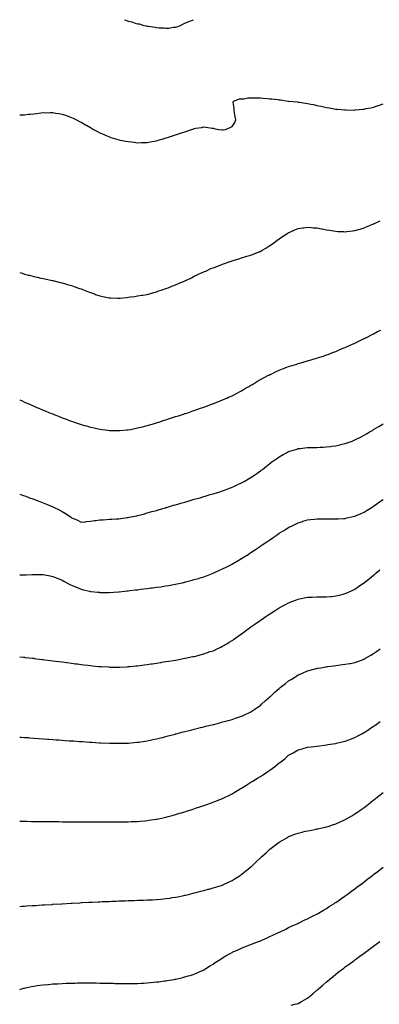
# Model space of a CAD drawing. Units: inches. Extents: x 1042403 to 1044038, y 7276778 to 7279418.
# Drawn here: x 1042403 to 1042784, y 7278375 to 7279418 of the extents above; entities that cross this region are included whole.
import ezdxf

# ---------------------------------------------------------------- set-up
doc = ezdxf.new("R2010")
doc.units = ezdxf.units.IN
doc.header["$MEASUREMENT"] = 0
doc.layers.add('Contour_10427276', color=7, linetype='Continuous', true_color=0xd76f9c)

msp = doc.modelspace()

# ---------------------------------------------------------------- linework, layer by layer
at = {"layer": 'Contour_10427276'}
for points in [[(1042513.9, 7279418, 3125), (1042514.1, 7279418, 3125), (1042518, 7279416.6, 3125), (1042522, 7279415.8, 3125), (1042525.5, 7279414.4, 3125), (1042528, 7279413.7, 3125), (1042529.7, 7279413.5, 3125), (1042534.7, 7279411.9, 3125), (1042537.5, 7279411.4, 3125), (1042538, 7279411.2, 3125), (1042539, 7279411, 3125), (1042546.4, 7279410.2, 3125), (1042548, 7279409.8, 3125), (1042550.6, 7279409.4, 3125), (1042555.6, 7279409.4, 3125), (1042558, 7279408.9, 3125), (1042561, 7279409, 3125), (1042566.1, 7279410, 3125), (1042568, 7279410, 3125), (1042569.6, 7279410.4, 3125), (1042573.5, 7279411.9, 3125), (1042576.5, 7279413.5, 3125), (1042578, 7279414.2, 3125), (1042582.2, 7279416.1, 3125), (1042583.3, 7279416.6, 3125), (1042587.1, 7279418, 3125)], [(1042403, 7279317.3, 3124), (1042403.4, 7279317.3, 3124), (1042408, 7279317.4, 3124), (1042412.1, 7279317.8, 3124), (1042414.1, 7279318, 3124), (1042418, 7279318.4, 3124), (1042421.2, 7279318.8, 3124), (1042425.4, 7279319.3, 3124), (1042428, 7279319.6, 3124), (1042430.4, 7279319.5, 3124), (1042435.7, 7279319.6, 3124), (1042438, 7279319.6, 3124), (1042440.8, 7279319.1, 3124), (1042444.7, 7279318.5, 3124), (1042448, 7279317.9, 3124), (1042452.5, 7279316.4, 3124), (1042454.2, 7279315.7, 3124), (1042458, 7279314.4, 3124), (1042459.7, 7279313.6, 3124), (1042463.1, 7279311.9, 3124), (1042466.4, 7279310.3, 3124), (1042468, 7279309.5, 3124), (1042472.8, 7279306.7, 3124), (1042473.8, 7279306.2, 3124), (1042478, 7279303.8, 3124), (1042479.2, 7279303.1, 3124), (1042481.3, 7279301.9, 3124), (1042485.6, 7279299.5, 3124), (1042488, 7279298.3, 3124), (1042492.4, 7279296.3, 3124), (1042494.6, 7279295.3, 3124), (1042498, 7279293.8, 3124), (1042499.5, 7279293.4, 3124), (1042504.5, 7279291.9, 3124), (1042507.2, 7279291.1, 3124), (1042508, 7279290.9, 3124), (1042509.4, 7279290.6, 3124), (1042515.5, 7279289.3, 3124), (1042518, 7279288.9, 3124), (1042521.5, 7279288.5, 3124), (1042524.3, 7279288.2, 3124), (1042528, 7279287.7, 3124), (1042532.2, 7279287.8, 3124), (1042534, 7279287.9, 3124), (1042538, 7279288, 3124), (1042541.4, 7279288.5, 3124), (1042545.4, 7279289.3, 3124), (1042548, 7279289.8, 3124), (1042549.7, 7279290.3, 3124), (1042554.9, 7279291.9, 3124), (1042557.3, 7279292.7, 3124), (1042558, 7279292.9, 3124), (1042559.5, 7279293.4, 3124), (1042564.9, 7279295.1, 3124), (1042568, 7279296, 3124), (1042572.5, 7279297.5, 3124), (1042574.3, 7279298.1, 3124), (1042578, 7279299.4, 3124), (1042580, 7279300, 3124), (1042585.2, 7279301.9, 3124), (1042587.4, 7279302.6, 3124), (1042588, 7279302.9, 3124), (1042589.2, 7279303.1, 3124), (1042596, 7279304, 3124), (1042598, 7279304.5, 3124), (1042600.3, 7279304.2, 3124), (1042606.9, 7279303.1, 3124), (1042608, 7279303, 3124), (1042609, 7279302.8, 3124), (1042613.5, 7279301.9, 3124), (1042617.5, 7279301.3, 3124), (1042618, 7279301.3, 3124), (1042618.6, 7279301.4, 3124), (1042621, 7279301.9, 3124), (1042626.2, 7279303.8, 3124), (1042628, 7279304.9, 3124), (1042630.8, 7279309.2, 3124), (1042631.9, 7279311.9, 3124), (1042631.4, 7279315.3, 3124), (1042630.6, 7279319.4, 3124), (1042630.2, 7279321.9, 3124), (1042630.4, 7279324.3, 3124), (1042629.3, 7279330.6, 3124), (1042629.6, 7279331.9, 3124), (1042635.9, 7279334.1, 3124), (1042638, 7279334.3, 3124), (1042640.4, 7279334.3, 3124), (1042644.9, 7279335.1, 3124), (1042648, 7279335.2, 3124), (1042651.2, 7279335.1, 3124), (1042654.7, 7279335.3, 3124), (1042658, 7279335.2, 3124), (1042661, 7279334.9, 3124), (1042665.4, 7279334.6, 3124), (1042668, 7279334.3, 3124), (1042670.2, 7279334.1, 3124), (1042676.6, 7279333.4, 3124), (1042678, 7279333.2, 3124), (1042679.2, 7279333.1, 3124), (1042687.6, 7279331.9, 3124), (1042688, 7279331.9, 3124), (1042688, 7279331.9, 3124), (1042688.1, 7279331.9, 3124), (1042697, 7279330.9, 3124), (1042698, 7279330.8, 3124), (1042699.4, 7279330.6, 3124), (1042705.9, 7279329.7, 3124), (1042708, 7279329.3, 3124), (1042711.4, 7279328.6, 3124), (1042714.3, 7279328.2, 3124), (1042718, 7279327.2, 3124), (1042722.5, 7279326.4, 3124), (1042724, 7279326, 3124), (1042728, 7279325.2, 3124), (1042730.9, 7279324.8, 3124), (1042736.3, 7279323.7, 3124), (1042738, 7279323.4, 3124), (1042739.5, 7279323.3, 3124), (1042747.6, 7279322.4, 3124), (1042748, 7279322.4, 3124), (1042748.5, 7279322.4, 3124), (1042757.7, 7279322.3, 3124), (1042758, 7279322.3, 3124), (1042758.5, 7279322.4, 3124), (1042766.8, 7279323.2, 3124), (1042768, 7279323.4, 3124), (1042769.9, 7279323.8, 3124), (1042775.2, 7279324.8, 3124), (1042778, 7279325.5, 3124), (1042783, 7279327, 3124), (1042783.2, 7279327.1, 3124), (1042788, 7279328.8, 3124)], [(1042403, 7279150.3, 3123), (1042405.6, 7279149.5, 3123), (1042408, 7279148.7, 3123), (1042412.3, 7279147.6, 3123), (1042413.5, 7279147.4, 3123), (1042418, 7279146.2, 3123), (1042421.6, 7279145.4, 3123), (1042425.4, 7279144.5, 3123), (1042428, 7279144, 3123), (1042429.8, 7279143.6, 3123), (1042437.5, 7279141.9, 3123), (1042438, 7279141.8, 3123), (1042438, 7279141.8, 3123), (1042438.2, 7279141.8, 3123), (1042446, 7279139.9, 3123), (1042448, 7279139.4, 3123), (1042451.7, 7279138.3, 3123), (1042453.8, 7279137.7, 3123), (1042458, 7279136.4, 3123), (1042461.4, 7279135.3, 3123), (1042466.4, 7279133.5, 3123), (1042468, 7279133, 3123), (1042468.8, 7279132.7, 3123), (1042470.7, 7279131.9, 3123), (1042476, 7279129.9, 3123), (1042478, 7279129.1, 3123), (1042482.4, 7279127.6, 3123), (1042483.3, 7279127.2, 3123), (1042488, 7279125.6, 3123), (1042491, 7279124.9, 3123), (1042496, 7279123.9, 3123), (1042498, 7279123.5, 3123), (1042499.6, 7279123.5, 3123), (1042506.7, 7279123.3, 3123), (1042508, 7279123.2, 3123), (1042509.5, 7279123.3, 3123), (1042516.1, 7279123.9, 3123), (1042518, 7279124.1, 3123), (1042520.6, 7279124.4, 3123), (1042525, 7279125, 3123), (1042528, 7279125.5, 3123), (1042532.4, 7279126.3, 3123), (1042533.5, 7279126.5, 3123), (1042538, 7279127.2, 3123), (1042541.7, 7279128.2, 3123), (1042545.3, 7279129.2, 3123), (1042548, 7279129.9, 3123), (1042549.5, 7279130.4, 3123), (1042553.9, 7279131.9, 3123), (1042557, 7279133, 3123), (1042558, 7279133.3, 3123), (1042560.3, 7279134.2, 3123), (1042564.2, 7279135.7, 3123), (1042568, 7279137.2, 3123), (1042571.3, 7279138.6, 3123), (1042577.2, 7279141.1, 3123), (1042578, 7279141.5, 3123), (1042578.4, 7279141.6, 3123), (1042579, 7279141.9, 3123), (1042585.1, 7279144.8, 3123), (1042588, 7279146.3, 3123), (1042591.9, 7279148.1, 3123), (1042596.3, 7279150.2, 3123), (1042598, 7279151, 3123), (1042598.7, 7279151.3, 3123), (1042600.1, 7279151.9, 3123), (1042605.6, 7279154.4, 3123), (1042608, 7279155.4, 3123), (1042612.8, 7279157.2, 3123), (1042613.7, 7279157.5, 3123), (1042618, 7279159.2, 3123), (1042620.1, 7279159.9, 3123), (1042626, 7279161.9, 3123), (1042627.5, 7279162.4, 3123), (1042628, 7279162.6, 3123), (1042629.1, 7279162.9, 3123), (1042635.1, 7279164.9, 3123), (1042638, 7279165.8, 3123), (1042642.8, 7279167.2, 3123), (1042643.6, 7279167.5, 3123), (1042648, 7279168.8, 3123), (1042650.3, 7279169.7, 3123), (1042656.2, 7279171.9, 3123), (1042657.5, 7279172.5, 3123), (1042658, 7279172.7, 3123), (1042660, 7279173.9, 3123), (1042663.8, 7279176.2, 3123), (1042668, 7279178.8, 3123), (1042669.9, 7279180.1, 3123), (1042672.4, 7279181.9, 3123), (1042675.6, 7279184.3, 3123), (1042678, 7279186.1, 3123), (1042681.5, 7279188.4, 3123), (1042687.1, 7279191.9, 3123), (1042687.7, 7279192.3, 3123), (1042688, 7279192.5, 3123), (1042689.1, 7279193, 3123), (1042694.6, 7279195.4, 3123), (1042698, 7279196.8, 3123), (1042702.5, 7279197.5, 3123), (1042703.8, 7279197.6, 3123), (1042708, 7279198.2, 3123), (1042712, 7279198, 3123), (1042713.9, 7279197.7, 3123), (1042718, 7279197.5, 3123), (1042722.7, 7279196.6, 3123), (1042723.5, 7279196.5, 3123), (1042728, 7279195.6, 3123), (1042731.2, 7279195.1, 3123), (1042735.5, 7279194.4, 3123), (1042738, 7279194, 3123), (1042740.1, 7279193.9, 3123), (1042746.4, 7279193.6, 3123), (1042748, 7279193.5, 3123), (1042749.8, 7279193.7, 3123), (1042755.6, 7279194.4, 3123), (1042758, 7279194.7, 3123), (1042762, 7279195.8, 3123), (1042763.6, 7279196.3, 3123), (1042768, 7279197.6, 3123), (1042771.1, 7279198.9, 3123), (1042777.8, 7279201.7, 3123), (1042778, 7279201.8, 3123), (1042778.1, 7279201.8, 3123), (1042778.3, 7279201.9, 3123), (1042784.9, 7279205.1, 3123)], [(1042403, 7279015.5, 3122), (1042405.6, 7279014.3, 3122), (1042408, 7279013.2, 3122), (1042408.9, 7279012.8, 3122), (1042411, 7279011.9, 3122), (1042415.9, 7279009.8, 3122), (1042418, 7279008.9, 3122), (1042423, 7279006.8, 3122), (1042423.3, 7279006.7, 3122), (1042428, 7279004.7, 3122), (1042430, 7279003.9, 3122), (1042434.7, 7279001.9, 3122), (1042437.1, 7279001, 3122), (1042438, 7279000.6, 3122), (1042440.3, 7278999.7, 3122), (1042444.3, 7278998.1, 3122), (1042448, 7278996.6, 3122), (1042451.5, 7278995.3, 3122), (1042456.5, 7278993.4, 3122), (1042458, 7278992.9, 3122), (1042458.8, 7278992.6, 3122), (1042460.7, 7278991.9, 3122), (1042466.2, 7278990.1, 3122), (1042468, 7278989.4, 3122), (1042471.5, 7278988.4, 3122), (1042473.9, 7278987.8, 3122), (1042478, 7278986.6, 3122), (1042481.9, 7278985.8, 3122), (1042484.8, 7278985.1, 3122), (1042488, 7278984.5, 3122), (1042490.3, 7278984.2, 3122), (1042496.7, 7278983.3, 3122), (1042498, 7278983.1, 3122), (1042499.2, 7278983.1, 3122), (1042507.1, 7278982.9, 3122), (1042508, 7278982.9, 3122), (1042509.1, 7278983, 3122), (1042516.4, 7278983.6, 3122), (1042518, 7278983.7, 3122), (1042520.3, 7278984.2, 3122), (1042524.9, 7278985.1, 3122), (1042528, 7278985.7, 3122), (1042533, 7278987, 3122), (1042533.1, 7278987, 3122), (1042538, 7278988.3, 3122), (1042540.9, 7278989.1, 3122), (1042547, 7278990.9, 3122), (1042548, 7278991.2, 3122), (1042548.6, 7278991.4, 3122), (1042550.4, 7278991.9, 3122), (1042556.2, 7278993.8, 3122), (1042558, 7278994.4, 3122), (1042561.8, 7278995.7, 3122), (1042563.7, 7278996.3, 3122), (1042568, 7278997.7, 3122), (1042571.2, 7278998.7, 3122), (1042576.6, 7279000.5, 3122), (1042578, 7279000.9, 3122), (1042578.8, 7279001.2, 3122), (1042581.1, 7279001.9, 3122), (1042586.3, 7279003.7, 3122), (1042588, 7279004.3, 3122), (1042591.8, 7279005.7, 3122), (1042593.7, 7279006.3, 3122), (1042598, 7279007.9, 3122), (1042601, 7279008.9, 3122), (1042607.3, 7279011.2, 3122), (1042608, 7279011.4, 3122), (1042608.4, 7279011.6, 3122), (1042609.3, 7279011.9, 3122), (1042615.5, 7279014.4, 3122), (1042618, 7279015.4, 3122), (1042622.5, 7279017.4, 3122), (1042624.4, 7279018.3, 3122), (1042628, 7279019.9, 3122), (1042629.4, 7279020.6, 3122), (1042632.1, 7279021.9, 3122), (1042635.9, 7279024, 3122), (1042638, 7279025.1, 3122), (1042642.3, 7279027.7, 3122), (1042645.8, 7279029.6, 3122), (1042648, 7279030.9, 3122), (1042648.7, 7279031.3, 3122), (1042649.7, 7279031.9, 3122), (1042654.9, 7279035.1, 3122), (1042658, 7279036.9, 3122), (1042661.3, 7279038.7, 3122), (1042667.5, 7279041.9, 3122), (1042667.9, 7279042.1, 3122), (1042668, 7279042.2, 3122), (1042668.6, 7279042.5, 3122), (1042674.6, 7279045.4, 3122), (1042678, 7279047, 3122), (1042681.6, 7279048.4, 3122), (1042686.2, 7279050.1, 3122), (1042688, 7279050.8, 3122), (1042688.9, 7279051.1, 3122), (1042691.8, 7279051.9, 3122), (1042696.5, 7279053.4, 3122), (1042698, 7279053.9, 3122), (1042700.8, 7279054.7, 3122), (1042704.3, 7279055.7, 3122), (1042708, 7279056.8, 3122), (1042712, 7279058, 3122), (1042714.9, 7279058.8, 3122), (1042718, 7279059.7, 3122), (1042719.7, 7279060.3, 3122), (1042724.9, 7279061.9, 3122), (1042727.2, 7279062.7, 3122), (1042728, 7279063, 3122), (1042729.7, 7279063.6, 3122), (1042734.5, 7279065.5, 3122), (1042738, 7279066.8, 3122), (1042741.6, 7279068.3, 3122), (1042746.5, 7279070.4, 3122), (1042748, 7279071, 3122), (1042748.7, 7279071.3, 3122), (1042750, 7279071.9, 3122), (1042755.5, 7279074.4, 3122), (1042758, 7279075.6, 3122), (1042762.3, 7279077.7, 3122), (1042765.1, 7279079, 3122), (1042768, 7279080.4, 3122), (1042769.1, 7279080.9, 3122), (1042771.1, 7279081.9, 3122), (1042775.7, 7279084.3, 3122), (1042778, 7279085.5, 3122), (1042782.3, 7279087.7, 3122), (1042785.5, 7279089.3, 3122)], [(1042403, 7278915.7, 3121), (1042405, 7278915, 3121), (1042408, 7278913.9, 3121), (1042409.5, 7278913.4, 3121), (1042413.5, 7278911.9, 3121), (1042416.9, 7278910.7, 3121), (1042418, 7278910.3, 3121), (1042420.6, 7278909.4, 3121), (1042424.2, 7278908, 3121), (1042428, 7278906.6, 3121), (1042431.3, 7278905.2, 3121), (1042437.5, 7278902.5, 3121), (1042438, 7278902.2, 3121), (1042438.3, 7278902.1, 3121), (1042438.7, 7278901.9, 3121), (1042445, 7278898.9, 3121), (1042448, 7278897.1, 3121), (1042451.4, 7278895.3, 3121), (1042456.5, 7278891.9, 3121), (1042457.4, 7278891.3, 3121), (1042458, 7278890.7, 3121), (1042460.2, 7278889.8, 3121), (1042464.2, 7278888.1, 3121), (1042468, 7278886.1, 3121), (1042472.6, 7278886.5, 3121), (1042473.4, 7278886.6, 3121), (1042478, 7278886.9, 3121), (1042482.3, 7278887.6, 3121), (1042483.8, 7278887.7, 3121), (1042488, 7278888.3, 3121), (1042491.4, 7278888.6, 3121), (1042494.9, 7278888.8, 3121), (1042498, 7278889, 3121), (1042500.8, 7278889.2, 3121), (1042505.5, 7278889.4, 3121), (1042508, 7278889.5, 3121), (1042510.2, 7278889.8, 3121), (1042516.9, 7278890.8, 3121), (1042518, 7278890.9, 3121), (1042518.9, 7278891.1, 3121), (1042522.9, 7278891.9, 3121), (1042527.1, 7278892.8, 3121), (1042528, 7278893, 3121), (1042529.6, 7278893.4, 3121), (1042535.1, 7278894.9, 3121), (1042538, 7278895.7, 3121), (1042542.9, 7278897.1, 3121), (1042543.3, 7278897.2, 3121), (1042548, 7278898.5, 3121), (1042550.7, 7278899.3, 3121), (1042557.4, 7278901.2, 3121), (1042558, 7278901.4, 3121), (1042558.4, 7278901.5, 3121), (1042559.7, 7278901.9, 3121), (1042566.1, 7278903.8, 3121), (1042568, 7278904.4, 3121), (1042571.5, 7278905.4, 3121), (1042573.9, 7278906.1, 3121), (1042578, 7278907.3, 3121), (1042581.6, 7278908.3, 3121), (1042585.6, 7278909.5, 3121), (1042588, 7278910.2, 3121), (1042589.4, 7278910.6, 3121), (1042594.1, 7278911.9, 3121), (1042597.2, 7278912.8, 3121), (1042598, 7278913, 3121), (1042599.6, 7278913.5, 3121), (1042604.9, 7278915.1, 3121), (1042608, 7278916, 3121), (1042612.5, 7278917.4, 3121), (1042614.1, 7278917.9, 3121), (1042618, 7278919.2, 3121), (1042620, 7278920, 3121), (1042625.3, 7278921.9, 3121), (1042627.3, 7278922.7, 3121), (1042628, 7278923, 3121), (1042630, 7278923.9, 3121), (1042634.1, 7278925.8, 3121), (1042638, 7278927.6, 3121), (1042640.8, 7278929.2, 3121), (1042645.6, 7278931.9, 3121), (1042647.2, 7278932.8, 3121), (1042648, 7278933.4, 3121), (1042652.8, 7278936.6, 3121), (1042653.1, 7278936.9, 3121), (1042658, 7278940.3, 3121), (1042659, 7278941, 3121), (1042660.2, 7278941.9, 3121), (1042664.6, 7278945.4, 3121), (1042668, 7278948, 3121), (1042670.3, 7278949.7, 3121), (1042673.5, 7278951.9, 3121), (1042676.1, 7278953.9, 3121), (1042678, 7278955.3, 3121), (1042682.3, 7278957.7, 3121), (1042685.6, 7278959.5, 3121), (1042688, 7278960.8, 3121), (1042688.9, 7278961.1, 3121), (1042691.7, 7278961.9, 3121), (1042696.5, 7278963.4, 3121), (1042698, 7278963.9, 3121), (1042700.2, 7278964.1, 3121), (1042705.3, 7278964.7, 3121), (1042708, 7278965, 3121), (1042711.1, 7278965, 3121), (1042714.8, 7278965.1, 3121), (1042718, 7278965.2, 3121), (1042721.5, 7278965.3, 3121), (1042724.5, 7278965.5, 3121), (1042728, 7278965.6, 3121), (1042732.3, 7278966.2, 3121), (1042733.7, 7278966.3, 3121), (1042738, 7278966.9, 3121), (1042742.1, 7278967.8, 3121), (1042744.6, 7278968.5, 3121), (1042748, 7278969.3, 3121), (1042750, 7278970, 3121), (1042755.3, 7278971.9, 3121), (1042757.3, 7278972.7, 3121), (1042758, 7278973, 3121), (1042760.3, 7278974.2, 3121), (1042764, 7278976, 3121), (1042768, 7278978.1, 3121), (1042770.4, 7278979.5, 3121), (1042774.5, 7278981.9, 3121), (1042776.7, 7278983.2, 3121), (1042778, 7278984, 3121), (1042782.9, 7278987, 3121), (1042783.5, 7278987.3, 3121), (1042788, 7278990.1, 3121)], [(1042403, 7278830.3, 3120), (1042406.4, 7278830.3, 3120), (1042408, 7278830.3, 3120), (1042409.7, 7278830.3, 3120), (1042416.6, 7278830.4, 3120), (1042418, 7278830.5, 3120), (1042419.5, 7278830.5, 3120), (1042426.6, 7278830.5, 3120), (1042428, 7278830.5, 3120), (1042429.8, 7278830.2, 3120), (1042435.3, 7278829.1, 3120), (1042438, 7278828.6, 3120), (1042442.8, 7278826.6, 3120), (1042443.7, 7278826.3, 3120), (1042448, 7278824.5, 3120), (1042449.7, 7278823.6, 3120), (1042452.9, 7278821.9, 3120), (1042456.2, 7278820.1, 3120), (1042458, 7278819.2, 3120), (1042462.7, 7278817.3, 3120), (1042463.2, 7278817.1, 3120), (1042468, 7278815.1, 3120), (1042470.6, 7278814.5, 3120), (1042477, 7278813, 3120), (1042478, 7278812.7, 3120), (1042478.8, 7278812.6, 3120), (1042485.5, 7278811.9, 3120), (1042487.8, 7278811.7, 3120), (1042488, 7278811.6, 3120), (1042488.3, 7278811.6, 3120), (1042497.7, 7278811.6, 3120), (1042498, 7278811.6, 3120), (1042498.3, 7278811.6, 3120), (1042502.5, 7278811.9, 3120), (1042507.7, 7278812.3, 3120), (1042508, 7278812.3, 3120), (1042508.5, 7278812.3, 3120), (1042516.8, 7278813.2, 3120), (1042518, 7278813.3, 3120), (1042519.7, 7278813.5, 3120), (1042525.7, 7278814.2, 3120), (1042528, 7278814.5, 3120), (1042531, 7278814.9, 3120), (1042534.7, 7278815.3, 3120), (1042538, 7278815.7, 3120), (1042542.4, 7278816.3, 3120), (1042543.6, 7278816.4, 3120), (1042548, 7278817, 3120), (1042552.4, 7278817.6, 3120), (1042554, 7278817.9, 3120), (1042558, 7278818.5, 3120), (1042561, 7278819, 3120), (1042566.1, 7278819.9, 3120), (1042568, 7278820.3, 3120), (1042569.4, 7278820.6, 3120), (1042575.6, 7278821.9, 3120), (1042577.6, 7278822.4, 3120), (1042578, 7278822.5, 3120), (1042578.8, 7278822.7, 3120), (1042585.6, 7278824.4, 3120), (1042588, 7278825.1, 3120), (1042592.6, 7278826.5, 3120), (1042593.3, 7278826.7, 3120), (1042598, 7278828.2, 3120), (1042600.8, 7278829.2, 3120), (1042608, 7278831.9, 3120), (1042608, 7278831.9, 3120), (1042608.1, 7278831.9, 3120), (1042608.1, 7278831.9, 3120), (1042614.9, 7278835, 3120), (1042618, 7278836.4, 3120), (1042621.7, 7278838.3, 3120), (1042627.4, 7278841.2, 3120), (1042628, 7278841.6, 3120), (1042628.3, 7278841.7, 3120), (1042628.6, 7278841.9, 3120), (1042634.5, 7278845.4, 3120), (1042638, 7278847.5, 3120), (1042640.7, 7278849.2, 3120), (1042645, 7278851.9, 3120), (1042646.8, 7278853.1, 3120), (1042648, 7278853.9, 3120), (1042652.9, 7278857.1, 3120), (1042653.9, 7278857.8, 3120), (1042658, 7278860.5, 3120), (1042658.9, 7278861.1, 3120), (1042660.1, 7278861.9, 3120), (1042664.8, 7278865.2, 3120), (1042668, 7278867.4, 3120), (1042670.7, 7278869.2, 3120), (1042674.6, 7278871.9, 3120), (1042676.7, 7278873.3, 3120), (1042678, 7278874.3, 3120), (1042682.8, 7278877.2, 3120), (1042684.1, 7278878, 3120), (1042688, 7278880.5, 3120), (1042689, 7278880.9, 3120), (1042691.1, 7278881.9, 3120), (1042695.8, 7278884.2, 3120), (1042698, 7278885.3, 3120), (1042702.9, 7278886.8, 3120), (1042703.1, 7278886.9, 3120), (1042708, 7278888.4, 3120), (1042711.2, 7278888.8, 3120), (1042715.4, 7278889.3, 3120), (1042718, 7278889.6, 3120), (1042720.4, 7278889.6, 3120), (1042725.7, 7278889.6, 3120), (1042728, 7278889.6, 3120), (1042730.4, 7278889.6, 3120), (1042735.6, 7278889.4, 3120), (1042738, 7278889.4, 3120), (1042740.4, 7278889.5, 3120), (1042746, 7278889.9, 3120), (1042748, 7278890, 3120), (1042749.6, 7278890.4, 3120), (1042756.2, 7278891.9, 3120), (1042757.7, 7278892.3, 3120), (1042758, 7278892.3, 3120), (1042758.8, 7278892.7, 3120), (1042764.7, 7278895.3, 3120), (1042768, 7278896.7, 3120), (1042771.2, 7278898.7, 3120), (1042776.4, 7278901.9, 3120), (1042777.4, 7278902.5, 3120), (1042778, 7278902.9, 3120), (1042781.6, 7278905.5, 3120), (1042783.3, 7278906.7, 3120), (1042788, 7278910.1, 3120)], [(1042403, 7278743.4, 3119), (1042407, 7278743, 3119), (1042408, 7278742.9, 3119), (1042408.9, 7278742.8, 3119), (1042416.6, 7278741.9, 3119), (1042417.9, 7278741.8, 3119), (1042418, 7278741.8, 3119), (1042418.2, 7278741.7, 3119), (1042426.8, 7278740.7, 3119), (1042428, 7278740.5, 3119), (1042429.6, 7278740.3, 3119), (1042435.7, 7278739.6, 3119), (1042438, 7278739.3, 3119), (1042441.1, 7278738.9, 3119), (1042444.6, 7278738.4, 3119), (1042448, 7278738, 3119), (1042452.6, 7278737.4, 3119), (1042453.4, 7278737.3, 3119), (1042458, 7278736.7, 3119), (1042462.2, 7278736.1, 3119), (1042464.1, 7278735.9, 3119), (1042468, 7278735.4, 3119), (1042471.1, 7278735, 3119), (1042475.5, 7278734.4, 3119), (1042478, 7278734.1, 3119), (1042480.1, 7278734, 3119), (1042486.6, 7278733.3, 3119), (1042488, 7278733.2, 3119), (1042489.3, 7278733.1, 3119), (1042497.3, 7278732.7, 3119), (1042498, 7278732.6, 3119), (1042498.8, 7278732.6, 3119), (1042507.4, 7278732.6, 3119), (1042508, 7278732.6, 3119), (1042508.7, 7278732.6, 3119), (1042517, 7278732.9, 3119), (1042518, 7278733, 3119), (1042519.2, 7278733.1, 3119), (1042526.2, 7278733.7, 3119), (1042528, 7278733.9, 3119), (1042530.4, 7278734.2, 3119), (1042535.1, 7278734.8, 3119), (1042538, 7278735.2, 3119), (1042541.9, 7278735.8, 3119), (1042543.9, 7278736.1, 3119), (1042548, 7278736.7, 3119), (1042552.5, 7278737.4, 3119), (1042553.8, 7278737.6, 3119), (1042558, 7278738.3, 3119), (1042561.1, 7278738.9, 3119), (1042565.7, 7278739.6, 3119), (1042568, 7278740, 3119), (1042569.7, 7278740.3, 3119), (1042578, 7278741.8, 3119), (1042578, 7278741.8, 3119), (1042578.1, 7278741.9, 3119), (1042578.4, 7278741.9, 3119), (1042586.4, 7278743.6, 3119), (1042588, 7278743.9, 3119), (1042590.7, 7278744.6, 3119), (1042594.4, 7278745.6, 3119), (1042598, 7278746.5, 3119), (1042602.1, 7278747.9, 3119), (1042605, 7278748.9, 3119), (1042608, 7278749.9, 3119), (1042609.5, 7278750.5, 3119), (1042612.4, 7278751.9, 3119), (1042616.3, 7278753.7, 3119), (1042618, 7278754.6, 3119), (1042622.6, 7278757.3, 3119), (1042624.9, 7278758.8, 3119), (1042628, 7278760.7, 3119), (1042628.8, 7278761.2, 3119), (1042629.7, 7278761.9, 3119), (1042634.6, 7278765.3, 3119), (1042638, 7278767.8, 3119), (1042640.5, 7278769.5, 3119), (1042643.7, 7278771.9, 3119), (1042646.3, 7278773.7, 3119), (1042648, 7278775, 3119), (1042652.1, 7278777.9, 3119), (1042657.8, 7278781.9, 3119), (1042658, 7278782.1, 3119), (1042658.7, 7278782.5, 3119), (1042663.9, 7278786.1, 3119), (1042668, 7278788.9, 3119), (1042669.9, 7278790.1, 3119), (1042672.7, 7278791.9, 3119), (1042676, 7278794, 3119), (1042678, 7278795.3, 3119), (1042682.4, 7278797.6, 3119), (1042685.3, 7278799.1, 3119), (1042688, 7278800.6, 3119), (1042689, 7278801, 3119), (1042691.5, 7278801.9, 3119), (1042696.2, 7278803.7, 3119), (1042698, 7278804.4, 3119), (1042701.2, 7278805.1, 3119), (1042704.3, 7278805.7, 3119), (1042708, 7278806.5, 3119), (1042712.9, 7278806.7, 3119), (1042718, 7278807, 3119), (1042723, 7278807, 3119), (1042728, 7278807, 3119), (1042732.6, 7278807.3, 3119), (1042733.5, 7278807.4, 3119), (1042738, 7278807.8, 3119), (1042741.4, 7278808.6, 3119), (1042745.9, 7278809.7, 3119), (1042748, 7278810.3, 3119), (1042749.1, 7278810.8, 3119), (1042751.3, 7278811.9, 3119), (1042755.9, 7278814.1, 3119), (1042758, 7278815.1, 3119), (1042762.1, 7278817.9, 3119), (1042767.8, 7278821.7, 3119), (1042768, 7278821.8, 3119), (1042768.1, 7278821.9, 3119), (1042768.1, 7278821.9, 3119), (1042773.6, 7278826.3, 3119), (1042778, 7278829.8, 3119), (1042779.2, 7278830.8, 3119), (1042780.4, 7278831.9, 3119), (1042784.5, 7278835.4, 3119)], [(1042403, 7278658.5, 3118), (1042404.5, 7278658.4, 3118), (1042408, 7278658.1, 3118), (1042412.2, 7278657.8, 3118), (1042413.8, 7278657.7, 3118), (1042418, 7278657.4, 3118), (1042423, 7278657, 3118), (1042423.1, 7278657, 3118), (1042428, 7278656.6, 3118), (1042432.4, 7278656.3, 3118), (1042433.8, 7278656.2, 3118), (1042438, 7278655.9, 3118), (1042441.7, 7278655.6, 3118), (1042444.6, 7278655.4, 3118), (1042448, 7278655.1, 3118), (1042451.1, 7278654.9, 3118), (1042455.4, 7278654.6, 3118), (1042458, 7278654.4, 3118), (1042460.4, 7278654.3, 3118), (1042466.1, 7278653.8, 3118), (1042468, 7278653.7, 3118), (1042469.7, 7278653.6, 3118), (1042476.9, 7278653.1, 3118), (1042478, 7278653, 3118), (1042479.1, 7278653, 3118), (1042487.5, 7278652.5, 3118), (1042488, 7278652.4, 3118), (1042488.5, 7278652.4, 3118), (1042498, 7278652, 3118), (1042498, 7278652, 3118), (1042498.1, 7278652, 3118), (1042508, 7278651.8, 3118), (1042508, 7278651.8, 3118), (1042508.1, 7278651.8, 3118), (1042511.4, 7278651.9, 3118), (1042517.9, 7278652.1, 3118), (1042518, 7278652.1, 3118), (1042518.3, 7278652.1, 3118), (1042527, 7278652.9, 3118), (1042528, 7278653, 3118), (1042529.3, 7278653.2, 3118), (1042535.8, 7278654.2, 3118), (1042538, 7278654.5, 3118), (1042541.3, 7278655.2, 3118), (1042544.2, 7278655.8, 3118), (1042548, 7278656.6, 3118), (1042552.3, 7278657.6, 3118), (1042554.2, 7278658.1, 3118), (1042558, 7278659, 3118), (1042560.3, 7278659.6, 3118), (1042567.7, 7278661.6, 3118), (1042568, 7278661.7, 3118), (1042568.2, 7278661.7, 3118), (1042568.9, 7278661.9, 3118), (1042576.2, 7278663.8, 3118), (1042578, 7278664.3, 3118), (1042581.2, 7278665, 3118), (1042584.2, 7278665.8, 3118), (1042588, 7278666.8, 3118), (1042592.2, 7278667.8, 3118), (1042594.5, 7278668.4, 3118), (1042598, 7278669.3, 3118), (1042600.2, 7278669.8, 3118), (1042607.9, 7278671.7, 3118), (1042608, 7278671.8, 3118), (1042608.1, 7278671.8, 3118), (1042608.6, 7278671.9, 3118), (1042616.1, 7278673.9, 3118), (1042618, 7278674.4, 3118), (1042621.5, 7278675.4, 3118), (1042623.9, 7278676.1, 3118), (1042628, 7278677.2, 3118), (1042631.6, 7278678.4, 3118), (1042636, 7278679.9, 3118), (1042638, 7278680.6, 3118), (1042639, 7278681, 3118), (1042641.1, 7278681.9, 3118), (1042645.8, 7278684.1, 3118), (1042648, 7278685.2, 3118), (1042652.1, 7278687.9, 3118), (1042657.9, 7278691.9, 3118), (1042658, 7278692, 3118), (1042658, 7278692, 3118), (1042659.4, 7278693.2, 3118), (1042663.2, 7278696.7, 3118), (1042668, 7278700.9, 3118), (1042668.5, 7278701.4, 3118), (1042669.1, 7278701.9, 3118), (1042673.8, 7278706.2, 3118), (1042678, 7278710, 3118), (1042679.1, 7278710.9, 3118), (1042680.4, 7278711.9, 3118), (1042684.6, 7278715.3, 3118), (1042688, 7278718, 3118), (1042690.5, 7278719.5, 3118), (1042694.4, 7278721.9, 3118), (1042696.6, 7278723.3, 3118), (1042698, 7278724.2, 3118), (1042702.1, 7278725.9, 3118), (1042703.4, 7278726.5, 3118), (1042708, 7278728.5, 3118), (1042710.7, 7278729.3, 3118), (1042717.1, 7278731, 3118), (1042718, 7278731.2, 3118), (1042718.6, 7278731.3, 3118), (1042722, 7278731.9, 3118), (1042727.2, 7278732.8, 3118), (1042728, 7278732.9, 3118), (1042729.2, 7278733.1, 3118), (1042736, 7278733.9, 3118), (1042738, 7278734.2, 3118), (1042740.6, 7278734.5, 3118), (1042744.9, 7278735.1, 3118), (1042748, 7278735.5, 3118), (1042752.5, 7278736.4, 3118), (1042753.4, 7278736.5, 3118), (1042758, 7278737.5, 3118), (1042761.3, 7278738.6, 3118), (1042766.8, 7278740.6, 3118), (1042768, 7278741.1, 3118), (1042768.6, 7278741.4, 3118), (1042769.5, 7278741.9, 3118), (1042774.9, 7278745, 3118), (1042778, 7278746.8, 3118), (1042781, 7278749, 3118), (1042785.1, 7278751.9, 3118)], [(1042403, 7278569.5, 3117), (1042405.5, 7278569.4, 3117), (1042408, 7278569.4, 3117), (1042410.6, 7278569.3, 3117), (1042415.4, 7278569.2, 3117), (1042418, 7278569.2, 3117), (1042420.8, 7278569.1, 3117), (1042425.2, 7278569.1, 3117), (1042428, 7278569, 3117), (1042431, 7278569, 3117), (1042435.1, 7278569, 3117), (1042438, 7278568.9, 3117), (1042441.1, 7278568.9, 3117), (1042445, 7278568.9, 3117), (1042448, 7278568.8, 3117), (1042451.2, 7278568.8, 3117), (1042454.9, 7278568.8, 3117), (1042458, 7278568.8, 3117), (1042461.2, 7278568.8, 3117), (1042464.9, 7278568.7, 3117), (1042468, 7278568.7, 3117), (1042471.2, 7278568.7, 3117), (1042474.8, 7278568.7, 3117), (1042478, 7278568.7, 3117), (1042481.3, 7278568.7, 3117), (1042484.8, 7278568.7, 3117), (1042488, 7278568.7, 3117), (1042491.3, 7278568.7, 3117), (1042494.8, 7278568.6, 3117), (1042498, 7278568.6, 3117), (1042504.8, 7278568.6, 3117), (1042508, 7278568.6, 3117), (1042511.3, 7278568.7, 3117), (1042514.8, 7278568.7, 3117), (1042518, 7278568.7, 3117), (1042521.1, 7278568.9, 3117), (1042525.2, 7278569.1, 3117), (1042528, 7278569.2, 3117), (1042530.6, 7278569.4, 3117), (1042536, 7278569.9, 3117), (1042538, 7278570, 3117), (1042539.7, 7278570.3, 3117), (1042547.6, 7278571.4, 3117), (1042548, 7278571.5, 3117), (1042548.4, 7278571.6, 3117), (1042550, 7278571.9, 3117), (1042556.6, 7278573.3, 3117), (1042558, 7278573.6, 3117), (1042560.4, 7278574.3, 3117), (1042564.6, 7278575.4, 3117), (1042568, 7278576.4, 3117), (1042572.3, 7278577.7, 3117), (1042574.5, 7278578.3, 3117), (1042578, 7278579.4, 3117), (1042579.9, 7278580, 3117), (1042585.7, 7278581.9, 3117), (1042587.5, 7278582.5, 3117), (1042589.2, 7278583.1, 3117), (1042595, 7278585, 3117), (1042598, 7278586, 3117), (1042602.5, 7278587.5, 3117), (1042604.2, 7278588.1, 3117), (1042608, 7278589.4, 3117), (1042609.9, 7278590.1, 3117), (1042614.4, 7278591.9, 3117), (1042617, 7278593, 3117), (1042618, 7278593.4, 3117), (1042620.9, 7278594.8, 3117), (1042623.8, 7278596.2, 3117), (1042628, 7278598.4, 3117), (1042630.2, 7278599.8, 3117), (1042633.8, 7278601.9, 3117), (1042636.5, 7278603.5, 3117), (1042638, 7278604.3, 3117), (1042642.6, 7278607.3, 3117), (1042644.7, 7278608.6, 3117), (1042648, 7278610.7, 3117), (1042648.8, 7278611.2, 3117), (1042649.9, 7278611.9, 3117), (1042655, 7278615, 3117), (1042658, 7278616.8, 3117), (1042661.2, 7278618.8, 3117), (1042665.8, 7278621.9, 3117), (1042667.2, 7278622.8, 3117), (1042668, 7278623.3, 3117), (1042673, 7278627, 3117), (1042673.5, 7278627.3, 3117), (1042678, 7278631, 3117), (1042678.6, 7278631.4, 3117), (1042679.3, 7278631.9, 3117), (1042684.2, 7278635.8, 3117), (1042688, 7278639.2, 3117), (1042689.8, 7278640.2, 3117), (1042692.9, 7278641.9, 3117), (1042696.2, 7278643.8, 3117), (1042698, 7278645, 3117), (1042702.2, 7278646.1, 3117), (1042703.5, 7278646.4, 3117), (1042708, 7278647.7, 3117), (1042711.8, 7278648.1, 3117), (1042714.6, 7278648.5, 3117), (1042718, 7278648.9, 3117), (1042720.7, 7278649.2, 3117), (1042726, 7278649.9, 3117), (1042728, 7278650.1, 3117), (1042729.6, 7278650.4, 3117), (1042737.8, 7278651.7, 3117), (1042738, 7278651.7, 3117), (1042738.2, 7278651.8, 3117), (1042738.8, 7278651.9, 3117), (1042746.2, 7278653.7, 3117), (1042748, 7278654.2, 3117), (1042751.7, 7278655.6, 3117), (1042753.6, 7278656.3, 3117), (1042758, 7278658, 3117), (1042760.6, 7278659.4, 3117), (1042765.6, 7278661.9, 3117), (1042767.2, 7278662.8, 3117), (1042768, 7278663.2, 3117), (1042771.8, 7278665.6, 3117), (1042773.3, 7278666.7, 3117), (1042778, 7278669.8, 3117), (1042779.3, 7278670.7, 3117), (1042780.9, 7278671.9, 3117), (1042784.9, 7278675, 3117)], [(1042403, 7278479.1, 3116), (1042405.4, 7278479.3, 3116), (1042408, 7278479.5, 3116), (1042410.4, 7278479.6, 3116), (1042416.1, 7278480, 3116), (1042418, 7278480.1, 3116), (1042419.7, 7278480.2, 3116), (1042426.8, 7278480.7, 3116), (1042428, 7278480.7, 3116), (1042429.2, 7278480.8, 3116), (1042437.5, 7278481.3, 3116), (1042438, 7278481.4, 3116), (1042438.6, 7278481.4, 3116), (1042447.2, 7278481.9, 3116), (1042448, 7278482, 3116), (1042448.1, 7278482, 3116), (1042457.4, 7278482.5, 3116), (1042458, 7278482.6, 3116), (1042458.7, 7278482.6, 3116), (1042466.9, 7278483, 3116), (1042468, 7278483.1, 3116), (1042469.3, 7278483.2, 3116), (1042476.4, 7278483.5, 3116), (1042478, 7278483.6, 3116), (1042479.8, 7278483.7, 3116), (1042486, 7278484, 3116), (1042488, 7278484.1, 3116), (1042490.3, 7278484.2, 3116), (1042495.6, 7278484.4, 3116), (1042498, 7278484.5, 3116), (1042500.7, 7278484.6, 3116), (1042505.2, 7278484.8, 3116), (1042508, 7278484.9, 3116), (1042511.1, 7278485, 3116), (1042514.8, 7278485.2, 3116), (1042518, 7278485.3, 3116), (1042521.5, 7278485.4, 3116), (1042524.4, 7278485.5, 3116), (1042528, 7278485.6, 3116), (1042531.9, 7278485.8, 3116), (1042534.1, 7278485.9, 3116), (1042538, 7278486, 3116), (1042542.3, 7278486.2, 3116), (1042543.7, 7278486.2, 3116), (1042548, 7278486.5, 3116), (1042553, 7278486.9, 3116), (1042558, 7278487.4, 3116), (1042562, 7278488, 3116), (1042564.5, 7278488.4, 3116), (1042568, 7278488.9, 3116), (1042570.5, 7278489.4, 3116), (1042576.9, 7278490.7, 3116), (1042578, 7278491, 3116), (1042578.8, 7278491.2, 3116), (1042581.9, 7278491.9, 3116), (1042586.8, 7278493.1, 3116), (1042588, 7278493.5, 3116), (1042590.1, 7278494, 3116), (1042594.8, 7278495.2, 3116), (1042598, 7278496, 3116), (1042602.7, 7278497.3, 3116), (1042603.7, 7278497.5, 3116), (1042608, 7278498.7, 3116), (1042610.5, 7278499.5, 3116), (1042618, 7278501.8, 3116), (1042618, 7278501.9, 3116), (1042618.2, 7278501.9, 3116), (1042625, 7278505, 3116), (1042628, 7278506.4, 3116), (1042631.4, 7278508.6, 3116), (1042636.6, 7278511.9, 3116), (1042637.5, 7278512.5, 3116), (1042638, 7278512.8, 3116), (1042643, 7278517, 3116), (1042643.7, 7278517.5, 3116), (1042648, 7278521.2, 3116), (1042648.4, 7278521.5, 3116), (1042648.9, 7278521.9, 3116), (1042653.6, 7278526.4, 3116), (1042658, 7278530.6, 3116), (1042658.7, 7278531.2, 3116), (1042659.5, 7278531.9, 3116), (1042664, 7278536, 3116), (1042668, 7278539.7, 3116), (1042669.3, 7278540.7, 3116), (1042671, 7278541.9, 3116), (1042675, 7278545, 3116), (1042678, 7278547.3, 3116), (1042681, 7278549, 3116), (1042686.1, 7278551.9, 3116), (1042687.3, 7278552.6, 3116), (1042688, 7278553, 3116), (1042689.8, 7278553.7, 3116), (1042694.5, 7278555.5, 3116), (1042698, 7278556.8, 3116), (1042702.2, 7278557.8, 3116), (1042704.5, 7278558.3, 3116), (1042708, 7278559.2, 3116), (1042710.3, 7278559.6, 3116), (1042717, 7278560.8, 3116), (1042718, 7278561.1, 3116), (1042718.8, 7278561.2, 3116), (1042721.9, 7278561.9, 3116), (1042726.9, 7278563, 3116), (1042728, 7278563.3, 3116), (1042730, 7278563.9, 3116), (1042734.6, 7278565.4, 3116), (1042738, 7278566.5, 3116), (1042741.7, 7278568.2, 3116), (1042746.5, 7278570.4, 3116), (1042748, 7278571.1, 3116), (1042748.6, 7278571.4, 3116), (1042749.4, 7278571.9, 3116), (1042754.8, 7278575.1, 3116), (1042758, 7278577, 3116), (1042760.9, 7278579, 3116), (1042765, 7278581.9, 3116), (1042766.8, 7278583.2, 3116), (1042768, 7278584, 3116), (1042772.5, 7278587.5, 3116), (1042777.2, 7278591.1, 3116), (1042778, 7278591.7, 3116), (1042778.2, 7278591.8, 3116), (1042778.3, 7278591.9, 3116), (1042783.7, 7278596.2, 3116), (1042788, 7278599.7, 3116)], [(1042403, 7278391.3, 3115), (1042404.9, 7278391.9, 3115), (1042407.4, 7278392.6, 3115), (1042408, 7278392.7, 3115), (1042409, 7278392.9, 3115), (1042415.6, 7278394.4, 3115), (1042418, 7278394.8, 3115), (1042421.4, 7278395.3, 3115), (1042424.3, 7278395.7, 3115), (1042428, 7278396.2, 3115), (1042432.7, 7278396.5, 3115), (1042433.4, 7278396.6, 3115), (1042438, 7278397, 3115), (1042442.7, 7278397.2, 3115), (1042443.4, 7278397.3, 3115), (1042448, 7278397.6, 3115), (1042452.2, 7278397.7, 3115), (1042453.9, 7278397.8, 3115), (1042458, 7278398, 3115), (1042461.9, 7278398, 3115), (1042464.2, 7278398.1, 3115), (1042468, 7278398.2, 3115), (1042471.8, 7278398.2, 3115), (1042474.3, 7278398.2, 3115), (1042478, 7278398.2, 3115), (1042481.9, 7278398.1, 3115), (1042484.2, 7278398.1, 3115), (1042488, 7278398, 3115), (1042492, 7278397.9, 3115), (1042494, 7278397.9, 3115), (1042498, 7278397.8, 3115), (1042502.3, 7278397.7, 3115), (1042503.8, 7278397.6, 3115), (1042508, 7278397.6, 3115), (1042512.5, 7278397.5, 3115), (1042513.6, 7278397.5, 3115), (1042518, 7278397.4, 3115), (1042522.4, 7278397.5, 3115), (1042523.7, 7278397.6, 3115), (1042528, 7278397.6, 3115), (1042532.1, 7278397.8, 3115), (1042534.1, 7278397.9, 3115), (1042538, 7278398.2, 3115), (1042541.5, 7278398.5, 3115), (1042544.9, 7278398.8, 3115), (1042548, 7278399.1, 3115), (1042550.5, 7278399.4, 3115), (1042556.3, 7278400.2, 3115), (1042558, 7278400.4, 3115), (1042559.3, 7278400.6, 3115), (1042566.7, 7278401.9, 3115), (1042567.9, 7278402.1, 3115), (1042568, 7278402.2, 3115), (1042568.3, 7278402.2, 3115), (1042576, 7278403.9, 3115), (1042578, 7278404.4, 3115), (1042581.6, 7278405.5, 3115), (1042583.8, 7278406.1, 3115), (1042588, 7278407.5, 3115), (1042591.2, 7278408.8, 3115), (1042598, 7278411.9, 3115), (1042598, 7278411.9, 3115), (1042598, 7278411.9, 3115), (1042598.1, 7278412, 3115), (1042604.3, 7278415.7, 3115), (1042608, 7278418, 3115), (1042610.3, 7278419.6, 3115), (1042613.7, 7278421.9, 3115), (1042616.4, 7278423.6, 3115), (1042618, 7278424.6, 3115), (1042622.6, 7278427.4, 3115), (1042624.5, 7278428.4, 3115), (1042628, 7278430.4, 3115), (1042629, 7278430.9, 3115), (1042631.1, 7278431.9, 3115), (1042635.9, 7278434, 3115), (1042638, 7278434.9, 3115), (1042643, 7278436.9, 3115), (1042643.1, 7278436.9, 3115), (1042648, 7278438.8, 3115), (1042650.3, 7278439.7, 3115), (1042656.2, 7278441.9, 3115), (1042657.5, 7278442.5, 3115), (1042658, 7278442.7, 3115), (1042659.5, 7278443.4, 3115), (1042664.5, 7278445.5, 3115), (1042668, 7278447.2, 3115), (1042671.3, 7278448.6, 3115), (1042677.8, 7278451.7, 3115), (1042678, 7278451.8, 3115), (1042678.1, 7278451.8, 3115), (1042678.4, 7278451.9, 3115), (1042684.9, 7278455.1, 3115), (1042688, 7278456.7, 3115), (1042691.6, 7278458.4, 3115), (1042696.9, 7278460.8, 3115), (1042698, 7278461.3, 3115), (1042698.4, 7278461.5, 3115), (1042699.3, 7278461.9, 3115), (1042705.2, 7278464.8, 3115), (1042708, 7278466, 3115), (1042711.9, 7278468.1, 3115), (1042716.2, 7278470.1, 3115), (1042718, 7278471, 3115), (1042718.6, 7278471.3, 3115), (1042719.6, 7278471.9, 3115), (1042724.9, 7278475.1, 3115), (1042728, 7278476.8, 3115), (1042731.1, 7278478.9, 3115), (1042735.8, 7278481.9, 3115), (1042737.1, 7278482.8, 3115), (1042738, 7278483.4, 3115), (1042743, 7278486.9, 3115), (1042743.2, 7278487.1, 3115), (1042748, 7278490.5, 3115), (1042748.9, 7278491.1, 3115), (1042750, 7278491.9, 3115), (1042754.7, 7278495.3, 3115), (1042758, 7278497.8, 3115), (1042760.4, 7278499.6, 3115), (1042763.6, 7278501.9, 3115), (1042766.1, 7278503.8, 3115), (1042768, 7278505.3, 3115), (1042771.8, 7278508.2, 3115), (1042776.8, 7278511.9, 3115), (1042777.5, 7278512.5, 3115), (1042778, 7278512.9, 3115), (1042782.8, 7278516.6, 3115), (1042783.1, 7278516.9, 3115), (1042788, 7278520.8, 3115)], [(1042690.6, 7278374.4, 3114), (1042694.4, 7278375.6, 3114), (1042698, 7278376.4, 3114), (1042701.5, 7278378.4, 3114), (1042707.9, 7278381.9, 3114), (1042708, 7278382, 3114), (1042708.4, 7278382.3, 3114), (1042713.5, 7278386.5, 3114), (1042718, 7278390.3, 3114), (1042718.9, 7278391.1, 3114), (1042719.8, 7278391.9, 3114), (1042724.2, 7278395.8, 3114), (1042728, 7278399.2, 3114), (1042729.5, 7278400.4, 3114), (1042731.3, 7278401.9, 3114), (1042735, 7278405, 3114), (1042738, 7278407.3, 3114), (1042740.6, 7278409.4, 3114), (1042743.9, 7278411.9, 3114), (1042746.3, 7278413.7, 3114), (1042748, 7278415.1, 3114), (1042752, 7278418, 3114), (1042757.3, 7278421.9, 3114), (1042757.7, 7278422.2, 3114), (1042758, 7278422.5, 3114), (1042760.1, 7278424, 3114), (1042763.5, 7278426.5, 3114), (1042768, 7278429.8, 3114), (1042769.3, 7278430.7, 3114), (1042771, 7278431.9, 3114), (1042775.1, 7278434.9, 3114), (1042778, 7278437.1, 3114), (1042780.9, 7278439.1, 3114), (1042784.7, 7278441.9, 3114)]]:
    msp.add_polyline3d(points, dxfattribs=at)

doc.saveas('drawing.dxf')
